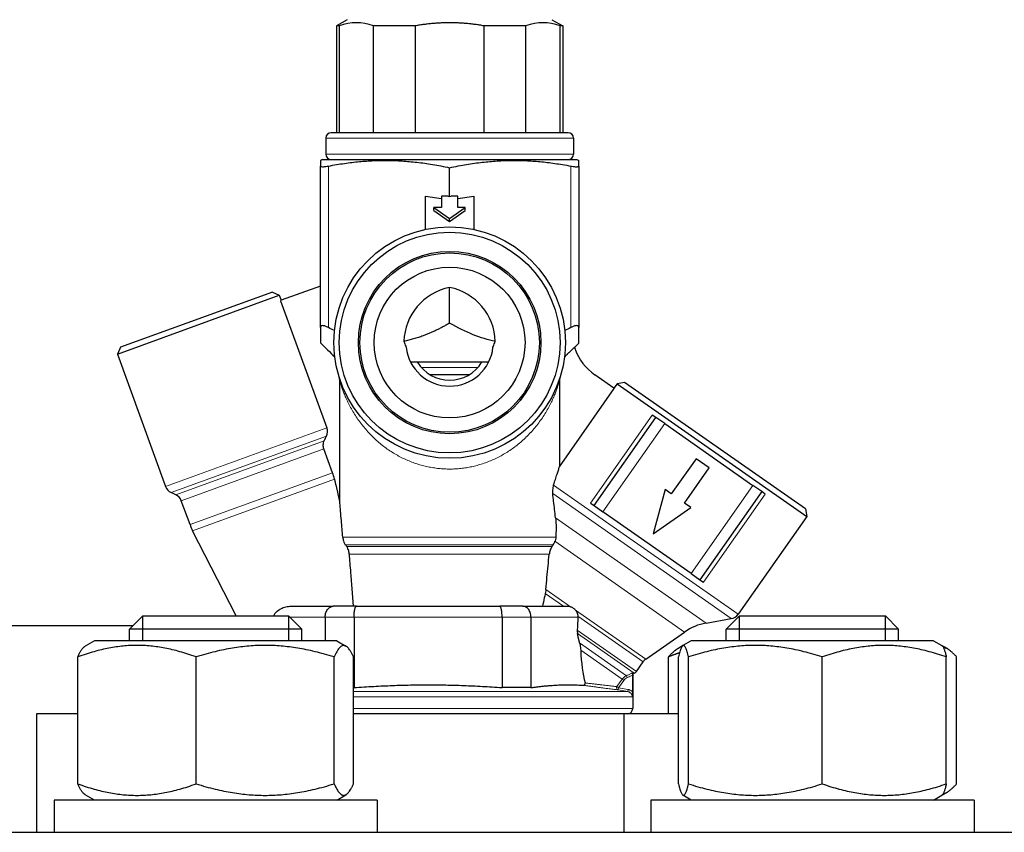
# Model space of a CAD drawing. Units: millimetres. Extents: x 0 to 51263, y -1977 to 7425.
# Drawn here: x 2417 to 2508, y 6041 to 6116 of the extents above; entities that cross this region are included whole.
import ezdxf

# ---------------------------------------------------------------- set-up
doc = ezdxf.new("R2010")
doc.units = ezdxf.units.MM
doc.header["$LTSCALE"] = 25
doc.layers.add('Sichtbar (ISO)', color=7, linetype='Continuous', lineweight=25)
doc.layers.add('Sichtbar schmal (ISO)', color=7, linetype='Continuous', lineweight=25)
doc.layers.add('Tangential', color=7, linetype='Continuous', lineweight=9, true_color=0xbfbfbf)

msp = doc.modelspace()

# ---------------------------------------------------------------- linework, layer by layer
at = {"layer": 'Sichtbar (ISO)'}
for p, q in [((2447.055, 6116.236), (2446.055, 6115.659)), ((2446.294, 6115.659), (2446.055, 6115.659)), ((2446.055, 6115.659), (2446.055, 6105.736)), ((2446.294, 6115.659), (2446.294, 6105.736)), ((2449.496, 6105.736), (2449.496, 6115.659)), ((2453.353, 6115.659), (2449.496, 6115.659)), ((2453.353, 6115.659), (2453.353, 6105.736)), ((2459.757, 6105.736), (2459.757, 6115.659)), ((2463.615, 6115.659), (2459.757, 6115.659)), ((2463.615, 6115.659), (2463.615, 6105.736)), ((2466.055, 6116.236), (2467.055, 6115.659)), ((2466.816, 6105.736), (2466.816, 6115.659)), ((2467.055, 6115.659), (2466.816, 6115.659)), ((2467.055, 6115.659), (2467.055, 6105.736)), ((2467.555, 6105.736), (2445.555, 6105.736)), ((2445.055, 6105.236), (2445.055, 6103.736)), ((2468.055, 6105.236), (2468.055, 6103.736)), ((2444.756, 6103.236), (2444.555, 6103.163)), ((2444.555, 6103.163), (2444.555, 6102.637)), ((2444.555, 6087.63), (2444.555, 6102.637)), ((2444.756, 6103.236), (2468.355, 6103.236)), ((2468.355, 6103.236), (2468.555, 6103.163)), ((2468.555, 6102.637), (2468.555, 6103.163)), ((2468.555, 6102.637), (2468.555, 6087.63)), ((2456.555, 6099.813), (2456.555, 6102.487)), ((2454.305, 6096.748), (2454.305, 6099.851)), ((2454.305, 6099.851), (2455.805, 6099.619)), ((2457.305, 6099.619), (2458.805, 6099.851)), ((2458.805, 6099.851), (2458.805, 6096.748)), ((2455.805, 6099.833), (2455.805, 6098.798)), ((2456.428, 6099.833), (2455.805, 6099.833)), ((2456.428, 6099.833), (2456.555, 6099.813)), ((2456.555, 6099.813), (2456.682, 6099.833)), ((2457.305, 6099.833), (2456.682, 6099.833)), ((2457.305, 6098.798), (2457.305, 6099.833)), ((2455.099, 6098.508), (2455.099, 6098.798)), ((2455.805, 6098.798), (2455.099, 6098.798)), ((2455.099, 6098.798), (2456.555, 6097.762)), ((2455.099, 6098.508), (2456.555, 6097.473)), ((2456.555, 6097.762), (2458.011, 6098.798)), ((2456.555, 6097.473), (2458.011, 6098.508)), ((2458.011, 6098.798), (2457.305, 6098.798)), ((2458.011, 6098.508), (2458.011, 6098.798)), ((2456.555, 6097.473), (2456.555, 6097.762)), ((2440.1, 6090.934), (2426.004, 6085.804)), ((2440.1, 6090.934), (2440.74, 6090.635)), ((2444.555, 6091.492), (2440.911, 6090.165)), ((2456.555, 6088.042), (2456.555, 6091.364)), ((2425.705, 6085.163), (2440.74, 6090.635)), ((2440.74, 6090.635), (2440.911, 6090.165)), ((2440.911, 6090.165), (2440.864, 6090.111)), ((2440.864, 6090.111), (2445.157, 6078.317)), ((2444.555, 6087.63), (2444.555, 6086.228)), ((2468.555, 6086.185), (2468.555, 6087.63)), ((2468.15, 6085.781), (2468.555, 6086.186)), ((2426.004, 6085.804), (2425.705, 6085.163)), ((2468.139, 6085.813), (2468.204, 6085.633)), ((2425.705, 6085.163), (2430.181, 6072.866)), ((2452.927, 6084.436), (2460.183, 6084.436)), ((2446.354, 6071.415), (2446.354, 6082.672)), ((2458.358, 6083.236), (2454.752, 6083.236)), ((2466.756, 6082.672), (2466.756, 6074.695)), ((2471.815, 6082.001), (2470.034, 6083.247)), ((2472.798, 6082.533), (2472.102, 6082.41)), ((2489.591, 6070.775), (2472.798, 6082.533)), ((2466.756, 6074.695), (2471.848, 6081.967)), ((2472.102, 6082.41), (2471.815, 6082.001)), ((2471.848, 6081.967), (2471.815, 6082.001)), ((2472.102, 6082.41), (2489.714, 6070.078)), ((2469.97, 6071.085), (2475.706, 6079.276)), ((2475.706, 6079.276), (2475.375, 6079.508)), ((2476.525, 6078.703), (2475.706, 6079.276)), ((2476.525, 6078.703), (2484.717, 6072.967)), ((2445.69, 6074.139), (2444.883, 6076.357)), ((2479.433, 6075.446), (2477.139, 6072.169)), ((2480.662, 6074.585), (2479.433, 6075.446)), ((2478.367, 6071.309), (2480.662, 6074.585)), ((2476.56, 6072.574), (2475.459, 6068.462)), ((2477.139, 6072.169), (2476.56, 6072.574)), ((2485.536, 6072.393), (2484.717, 6072.967)), ((2431.126, 6072.102), (2430.698, 6072.302)), ((2432.451, 6069.32), (2431.643, 6071.538)), ((2485.536, 6072.393), (2479.8, 6064.202)), ((2485.867, 6072.161), (2485.536, 6072.393)), ((2469.639, 6071.317), (2469.97, 6071.085)), ((2469.97, 6071.085), (2470.789, 6070.511)), ((2475.459, 6068.462), (2478.946, 6070.904)), ((2478.946, 6070.904), (2478.367, 6071.309)), ((2489.591, 6070.775), (2489.714, 6070.078)), ((2478.981, 6064.775), (2470.789, 6070.511)), ((2489.714, 6070.078), (2483.355, 6060.997)), ((2436.732, 6060.836), (2432.694, 6068.761)), ((2478.981, 6064.775), (2479.8, 6064.202)), ((2479.8, 6064.202), (2480.131, 6063.97)), ((2441.723, 6061.736), (2445.757, 6061.736)), ((2447.903, 6061.736), (2445.757, 6061.736)), ((2447.903, 6061.736), (2461.207, 6061.736)), ((2463.353, 6061.736), (2461.207, 6061.736)), ((2463.353, 6061.736), (2467.553, 6061.736)), ((2428.057, 6060.836), (2426.83, 6059.609)), ((2428.057, 6060.836), (2441.603, 6060.836)), ((2441.603, 6060.836), (2442.83, 6059.609)), ((2445.002, 6060.736), (2445.002, 6058.536)), ((2447.681, 6060.736), (2447.681, 6054.177)), ((2461.429, 6060.736), (2461.429, 6054.177)), ((2464.108, 6060.736), (2464.108, 6054.177)), ((2480.377, 6060.175), (2482.709, 6060.586)), ((2483.476, 6060.836), (2482.249, 6059.609)), ((2483.476, 6060.836), (2497.022, 6060.836)), ((2497.022, 6060.836), (2498.249, 6059.609)), ((2427.148, 6059.927), (2380.934, 6059.927)), ((2442.83, 6059.609), (2426.83, 6059.609)), ((2426.83, 6058.536), (2426.83, 6059.609)), ((2442.83, 6058.536), (2442.83, 6059.609)), ((2474.763, 6056.816), (2478.377, 6059.347)), ((2498.249, 6059.609), (2482.249, 6059.609)), ((2482.249, 6058.536), (2482.249, 6059.609)), ((2498.249, 6058.536), (2498.249, 6059.609)), ((2423.58, 6058.536), (2422.726, 6058.043)), ((2446.08, 6058.536), (2423.58, 6058.536)), ((2446.08, 6058.536), (2446.933, 6058.043)), ((2478.223, 6058.088), (2477.825, 6057.859)), ((2478.999, 6058.536), (2478.223, 6058.088)), ((2501.499, 6058.536), (2478.999, 6058.536)), ((2501.499, 6058.536), (2502.274, 6058.088)), ((2502.274, 6058.088), (2502.672, 6057.859)), ((2422.028, 6045.241), (2422.028, 6057.031)), ((2433.021, 6045.241), (2433.021, 6057.031)), ((2445.823, 6045.241), (2445.823, 6057.031)), ((2447.632, 6045.241), (2447.632, 6057.031)), ((2476.864, 6051.736), (2476.864, 6057.031)), ((2477.821, 6045.241), (2477.821, 6057.031)), ((2478.728, 6045.241), (2478.728, 6057.031)), ((2491.155, 6045.241), (2491.155, 6057.031)), ((2502.676, 6045.241), (2502.676, 6057.031)), ((2503.633, 6045.241), (2503.633, 6057.031)), ((2473.895, 6055.682), (2474.517, 6056.57)), ((2473.529, 6055.331), (2473.529, 6053.794)), ((2473.555, 6055.449), (2473.697, 6055.515)), ((2473.555, 6055.449), (2473.555, 6052.236)), ((2447.681, 6054.177), (2447.632, 6054.177)), ((2464.108, 6054.177), (2461.429, 6054.177)), ((2418.182, 6051.736), (2418.182, 6040.736)), ((2422.028, 6051.736), (2418.182, 6051.736)), ((2472.742, 6051.736), (2447.632, 6051.736)), ((2472.742, 6051.736), (2472.742, 6040.736)), ((2477.821, 6051.736), (2472.742, 6051.736)), ((2423.58, 6043.736), (2422.726, 6044.229)), ((2446.08, 6043.736), (2446.933, 6044.229)), ((2478.999, 6043.736), (2478.223, 6044.184)), ((2501.499, 6043.736), (2502.274, 6044.184)), ((2502.274, 6044.184), (2502.672, 6044.413)), ((2449.83, 6043.736), (2419.83, 6043.736)), ((2419.83, 6043.736), (2419.83, 6040.736)), ((2449.83, 6043.736), (2449.83, 6040.736)), ((2505.249, 6043.736), (2475.249, 6043.736)), ((2475.249, 6043.736), (2475.249, 6040.736)), ((2505.249, 6043.736), (2505.249, 6040.736)), ((1914.555, 6040.736), (2634.555, 6040.736))]:
    msp.add_line(p, q, dxfattribs=at)
for radius in [10.75, 10.25, 8.475, 8.331, 7]:
    msp.add_circle((2456.555, 6086.236), radius, dxfattribs=at)
for centre, radius, start, end in [((2445.555, 6105.236), 0.5, 90, 180), ((2467.555, 6105.236), 0.5, 0, 90), ((2445.555, 6103.736), 0.5, 180, 270), ((2467.555, 6103.736), 0.5, 270, 0), ((5352.928, 9004.605), 4120.141, 225.098382, 225.124555), ((2456.555, 6086.236), 4.05, 186.16283, 353.83717), ((2472.902, 6087.343), 5, 200, 235), ((2456.555, 6086.236), 3.5, 210.94972, 329.05028), ((2431.121, 6073.208), 1, 200, 245), ((2430.704, 6071.196), 1, 20, 64.9992), ((2437.149, 6071.03), 5, 200, 207), ((2482.536, 6061.571), 1, 280, 325), ((2481.245, 6055.251), 5, 100.01581, 125), ((2475.337, 6055.997), 1, 125.00107, 145), ((2473.486, 6055.968), 0.5, 295, 325), ((2473.055, 6052.236), 0.5, 270, 0)]:
    msp.add_arc(centre, radius, start, end, dxfattribs=at)
for centre, major_axis, ratio, start_param, end_param in [((2457.682, 6086.236), (-5.365, 0), 0.977672, 4.924105, 6.259991), ((2455.428, 6086.236), (5.365, 0), 0.977672, 0.023195, 1.35908), ((2444.21, 6077.973), (0.956, 0.32), 0.992262, 5.523772, 6.309334), ((2471.876, 6063.345), (-1.608, -11.66), 0.26593, 4.97456, 5.082383), ((2471.876, 6063.345), (-1.462, -10.6), 0.26593, 5.315992, 5.714875)]:
    msp.add_ellipse(centre, major_axis=major_axis, ratio=ratio, start_param=start_param, end_param=end_param, dxfattribs=at)
for points in [[(2449.496, 6115.659), (2448.375, 6116.053), (2447.415, 6116.053), (2446.294, 6115.659)], [(2466.816, 6115.659), (2465.696, 6116.053), (2464.735, 6116.053), (2463.615, 6115.659)], [(2460.791, 6086.358), (2459.446, 6086.618), (2458.086, 6087.159), (2456.555, 6088.042)], [(2445.863, 6087.352), (2445.679, 6087.44), (2445.493, 6087.532), (2445.305, 6087.63)], [(2467.805, 6087.63), (2467.617, 6087.532), (2467.431, 6087.44), (2467.247, 6087.352)], [(2444.919, 6077.122), (2444.985, 6077.262), (2445.052, 6077.405), (2445.121, 6077.552)], [(2445.863, 6073.554), (2445.816, 6073.758), (2445.757, 6073.956), (2445.69, 6074.139)], [(2466.057, 6067.279), (2466.094, 6067.333), (2466.132, 6067.388), (2466.17, 6067.443)], [(2468.466, 6060.807), (2468.466, 6060.784), (2468.465, 6060.76), (2468.464, 6060.736)]]:
    msp.add_open_spline(points, degree=3, dxfattribs=at)
for points, weights in [([(2459.757, 6115.659), (2456.555, 6116.222), (2453.353, 6115.659)], [1, 1.05, 1]), ([(2445.305, 6102.637), (2450.845, 6103.687), (2456.555, 6102.487)], [1, 1.13695819876, 1]), ([(2456.555, 6102.487), (2462.265, 6103.687), (2467.805, 6102.637)], [1, 1.13695819876, 1]), ([(2456.555, 6088.042), (2454.3, 6086.74), (2452.319, 6086.358)], [1, 1.01813967927, 1]), ([(2467.222, 6084.899), (2467.661, 6085.337), (2468.139, 6085.813)], [1, 1.00084338711, 1]), ([(2445.863, 6073.554), (2446.113, 6072.463), (2446.354, 6071.415)], [1, 1.00019131409, 1]), ([(2468.625, 6058.329), (2468.524, 6058.743), (2468.431, 6059.203)], [1.00000000144, 1.00001140687, 1]), ([(2433.021, 6057.031), (2427.525, 6059.031), (2422.028, 6057.031)], [1, 1.15470053838, 1]), ([(2422.028, 6057.031), (2422.401, 6057.855), (2422.726, 6058.043)], [1, 1.05842950124, 1.07272203113]), ([(2445.823, 6057.031), (2439.422, 6059.031), (2433.021, 6057.031)], [1, 1.15470053838, 1]), ([(2447.632, 6057.031), (2446.727, 6059.031), (2445.823, 6057.031)], [1, 1.15470053838, 1]), ([(2476.864, 6057.031), (2477.371, 6057.596), (2477.825, 6057.859)], [1, 1.03934546673, 1.0586772248]), ([(2478.728, 6057.031), (2478.274, 6059.031), (2477.821, 6057.031)], [1, 1.15470053838, 1]), ([(2491.155, 6057.031), (2484.941, 6059.031), (2478.728, 6057.031)], [1, 1.15470053838, 1]), ([(2502.676, 6057.031), (2496.916, 6059.031), (2491.155, 6057.031)], [1, 1.15470053838, 1]), ([(2502.274, 6058.088), (2502.461, 6057.98), (2502.676, 6057.031)], [1.07619568835, 1.06790002377, 1]), ([(2503.633, 6057.031), (2502.951, 6057.792), (2502.353, 6058.009)], [1, 1.05368025659, 1.07010699127]), ([(2477.919, 6057.425), (2477.405, 6057.252), (2476.864, 6057.031)], [1.02709504903, 1.01500241592, 1]), ([(2447.681, 6054.177), (2454.555, 6054.682), (2461.429, 6054.177)], [1, 1.1, 1]), ([(2464.108, 6054.177), (2466.636, 6054.548), (2468.975, 6054.394)], [1, 1.05052076168, 1.00000000015]), ([(2422.028, 6045.241), (2427.525, 6043.241), (2433.021, 6045.241)], [1, 1.15470053838, 1]), ([(2422.726, 6044.229), (2422.401, 6044.417), (2422.028, 6045.241)], [1.07272203113, 1.05842950124, 1]), ([(2433.021, 6045.241), (2439.422, 6043.241), (2445.823, 6045.241)], [1, 1.15470053838, 1]), ([(2445.823, 6045.241), (2446.727, 6043.241), (2447.632, 6045.241)], [1, 1.15470053838, 1]), ([(2477.821, 6045.241), (2478.274, 6043.241), (2478.728, 6045.241)], [1, 1.15470053838, 1]), ([(2478.728, 6045.241), (2484.941, 6043.241), (2491.155, 6045.241)], [1, 1.15470053838, 1]), ([(2491.155, 6045.241), (2496.916, 6043.241), (2502.676, 6045.241)], [1, 1.15470053838, 1]), ([(2502.676, 6045.241), (2502.461, 6044.292), (2502.274, 6044.184)], [1, 1.06790002377, 1.07619568835]), ([(2502.353, 6044.263), (2502.951, 6044.48), (2503.633, 6045.241)], [1.07010699127, 1.05368025659, 1])]:
    msp.add_rational_spline(points, weights, degree=2, dxfattribs=at)
for points, knots in [([(2444.555, 6102.637), (2444.555, 6102.629), (2444.557, 6102.622), (2444.583, 6102.586), (2444.653, 6102.572), (2444.859, 6102.572), (2445.008, 6102.586), (2445.222, 6102.622), (2445.263, 6102.629), (2445.305, 6102.637)], [-0.3284128, -0.3284128, -0.3284128, -0.3284128, -0.3144597, -0.3144597, -0.2524741, -0.2524741, -0.1904886, -0.1904886, -0.1765355, -0.1765355, -0.1765355, -0.1765355]), ([(2467.805, 6102.637), (2467.881, 6102.623), (2467.954, 6102.611), (2468.021, 6102.601), (2468.089, 6102.591), (2468.151, 6102.584), (2468.207, 6102.579), (2468.263, 6102.574), (2468.313, 6102.572), (2468.357, 6102.572), (2468.4, 6102.572), (2468.437, 6102.575), (2468.466, 6102.58), (2468.496, 6102.585), (2468.518, 6102.592), (2468.533, 6102.602), (2468.548, 6102.611), (2468.555, 6102.623), (2468.555, 6102.637)], [0, 0, 0, 0, 0.169374, 0.169374, 0.169374, 0.336991, 0.336991, 0.336991, 0.503443, 0.503443, 0.503443, 0.66943, 0.66943, 0.66943, 0.835691, 0.835691, 0.835691, 1, 1, 1, 1]), ([(2445.305, 6087.63), (2445.271, 6087.648), (2445.236, 6087.665), (2445.114, 6087.722), (2445.03, 6087.755), (2444.879, 6087.799), (2444.812, 6087.81), (2444.7, 6087.81), (2444.655, 6087.799), (2444.589, 6087.755), (2444.569, 6087.722), (2444.557, 6087.665), (2444.555, 6087.648), (2444.555, 6087.63)], [-0.8835809, -0.8835809, -0.8835809, -0.8835809, -0.8709956, -0.8709956, -0.8375634, -0.8375634, -0.8041313, -0.8041313, -0.7706992, -0.7706992, -0.737267, -0.737267, -0.7246817, -0.7246817, -0.7246817, -0.7246817]), ([(2468.555, 6087.63), (2468.555, 6087.648), (2468.553, 6087.665), (2468.541, 6087.722), (2468.521, 6087.755), (2468.455, 6087.799), (2468.41, 6087.81), (2468.298, 6087.81), (2468.231, 6087.799), (2468.08, 6087.755), (2467.996, 6087.722), (2467.874, 6087.665), (2467.84, 6087.648), (2467.805, 6087.63)], [-0.8835809, -0.8835809, -0.8835809, -0.8835809, -0.8709956, -0.8709956, -0.8375634, -0.8375634, -0.8041313, -0.8041313, -0.7706992, -0.7706992, -0.737267, -0.737267, -0.7246817, -0.7246817, -0.7246817, -0.7246817]), ([(2452.319, 6086.358), (2452.335, 6086.307), (2452.352, 6086.257), (2452.415, 6086.075), (2452.468, 6085.939), (2452.528, 6085.801)], [-1.22896823, -1.22896823, -1.22896823, -1.22896823, -1.2077284, -1.2077284, -1.15169974, -1.15169974, -1.15169974, -1.15169974]), ([(2460.582, 6085.801), (2460.642, 6085.939), (2460.695, 6086.075), (2460.741, 6086.207), (2460.758, 6086.257), (2460.775, 6086.307), (2460.791, 6086.358)], [-0.05602866, -0.05602866, -0.05602866, -0.05602866, 0, 0, 0, 0.02123983, 0.02123983, 0.02123983, 0.02123983]), ([(2446.354, 6082.672), (2446.354, 6082.728), (2446.35, 6082.783), (2446.333, 6082.894), (2446.32, 6082.948), (2446.303, 6083.001)], [0, 0, 0, 0, 0.01674988, 0.01674988, 0.03350053, 0.03350053, 0.03350053, 0.03350053]), ([(2466.807, 6083.001), (2466.79, 6082.948), (2466.777, 6082.894), (2466.76, 6082.783), (2466.756, 6082.728), (2466.756, 6082.672)], [0, 0, 0, 0, 0.01675102, 0.01675102, 0.03350125, 0.03350125, 0.03350125, 0.03350125]), ([(2444.883, 6076.357), (2444.841, 6076.472), (2444.818, 6076.618), (2444.83, 6076.865), (2444.866, 6077.009), (2444.918, 6077.121), (2444.919, 6077.122), (2444.919, 6077.122)], [-0.29735482, -0.29735482, -0.29735482, -0.29735482, -0.26044089, -0.26044089, -0.2233375, -0.2233375, -0.22316511, -0.22316511, -0.22316511, -0.22316511]), ([(2466.208, 6073.004), (2466.238, 6073.095), (2466.296, 6073.273), (2466.379, 6073.53), (2466.458, 6073.774), (2466.532, 6074.002), (2466.6, 6074.211), (2466.66, 6074.399), (2466.713, 6074.56), (2466.742, 6074.651), (2466.755, 6074.691), (2466.756, 6074.695)], [0.0000001, 0.0000001, 0.0000001, 0.0000001, 0.1236964, 0.2473741, 0.3710267, 0.4946459, 0.6182208, 0.7417382, 0.8651838, 0.9885457, 1, 1, 1, 1]), ([(2466.208, 6073.004), (2466.185, 6072.934), (2466.164, 6072.856), (2466.133, 6072.694), (2466.122, 6072.613), (2466.11, 6072.45), (2466.11, 6072.368), (2466.117, 6072.259), (2466.12, 6072.229), (2466.124, 6072.2)], [-0.95717031, -0.95717031, -0.95717031, -0.95717031, -0.92790794, -0.92790794, -0.90167888, -0.90167888, -0.87587652, -0.87587652, -0.86565484, -0.86565484, -0.86565484, -0.86565484]), ([(2466.391, 6069.968), (2466.333, 6070.47), (2466.273, 6070.982), (2466.182, 6071.731), (2466.153, 6071.965), (2466.124, 6072.2)], [-2.3048355, -2.3048355, -2.3048355, -2.3048355, -2.1546212, -2.1546212, -2.0864666, -2.0864666, -2.0864666, -2.0864666]), ([(2446.633, 6068.15), (2446.592, 6068.654), (2446.548, 6069.189), (2446.453, 6070.295), (2446.403, 6070.864), (2446.36, 6071.35), (2446.357, 6071.382), (2446.354, 6071.415)], [-2.2860124, -2.2860124, -2.2860124, -2.2860124, -2.1307688, -2.1307688, -1.9525949, -1.9525949, -1.9398307, -1.9398307, -1.9398307, -1.9398307]), ([(2466.391, 6069.968), (2466.418, 6069.716), (2466.43, 6069.494), (2466.448, 6068.966), (2466.441, 6068.625), (2466.417, 6068.239), (2466.414, 6068.195), (2466.411, 6068.15)], [1.2224083, 1.2224083, 1.2224083, 1.2224083, 1.3301817, 1.3301817, 1.5292818, 1.5292818, 1.554938, 1.554938, 1.554938, 1.554938]), ([(2446.633, 6068.15), (2446.637, 6068.093), (2446.645, 6068.035), (2446.668, 6067.919), (2446.682, 6067.862), (2446.727, 6067.723), (2446.759, 6067.647), (2446.821, 6067.531), (2446.85, 6067.485), (2446.881, 6067.443)], [-0.76798066, -0.76798066, -0.76798066, -0.76798066, -0.75001784, -0.75001784, -0.73237854, -0.73237854, -0.70514329, -0.70514329, -0.68540631, -0.68540631, -0.68540631, -0.68540631]), ([(2466.411, 6068.15), (2466.409, 6068.125), (2466.407, 6068.1), (2466.393, 6067.986), (2466.374, 6067.898), (2466.344, 6067.802), (2466.34, 6067.79), (2466.336, 6067.778)], [1.7389416, 1.7389416, 1.7389416, 1.7389416, 1.7601986, 1.7601986, 1.8332259, 1.8332259, 1.8438874, 1.8438874, 1.8438874, 1.8438874]), ([(2447, 6067.279), (2446.969, 6067.322), (2446.937, 6067.365), (2446.905, 6067.41), (2446.897, 6067.421), (2446.889, 6067.432), (2446.881, 6067.443)], [0, 0, 0, 0, 0.800233, 0.800233, 0.800233, 0.9999954, 0.9999954, 0.9999954, 0.9999954]), ([(2447.245, 6066.572), (2447.244, 6066.584), (2447.243, 6066.596), (2447.235, 6066.669), (2447.225, 6066.729), (2447.196, 6066.856), (2447.178, 6066.917), (2447.128, 6067.055), (2447.095, 6067.125), (2447.042, 6067.217), (2447.021, 6067.249), (2447, 6067.279)], [-0.3921917, -0.3921917, -0.3921917, -0.3921917, -0.3874842, -0.3874842, -0.3649668, -0.3649668, -0.3410218, -0.3410218, -0.3074767, -0.3074767, -0.2886925, -0.2886925, -0.2886925, -0.2886925]), ([(2466.057, 6067.279), (2466.043, 6067.259), (2466.029, 6067.238), (2465.985, 6067.164), (2465.954, 6067.103), (2465.904, 6066.981), (2465.884, 6066.925), (2465.849, 6066.802), (2465.835, 6066.739), (2465.818, 6066.641), (2465.813, 6066.606), (2465.809, 6066.572)], [-0.10248954, -0.10248954, -0.10248954, -0.10248954, -0.0917369, -0.0917369, -0.0662003, -0.0662003, -0.04697992, -0.04697992, -0.02708876, -0.02708876, -0.01582657, -0.01582657, -0.01582657, -0.01582657]), ([(2466.17, 6067.443), (2466.174, 6067.449), (2466.178, 6067.454), (2466.219, 6067.515), (2466.255, 6067.58), (2466.306, 6067.695), (2466.322, 6067.736), (2466.336, 6067.778)], [-0.62447265, -0.62447265, -0.62447265, -0.62447265, -0.61906601, -0.61906601, -0.56562321, -0.56562321, -0.5384335, -0.5384335, -0.5384335, -0.5384335]), ([(2447.621, 6061.736), (2447.546, 6062.836), (2447.465, 6063.902), (2447.341, 6065.438), (2447.293, 6066.016), (2447.245, 6066.572)], [-2.4913463, -2.4913463, -2.4913463, -2.4913463, -2.1763862, -2.1763862, -2.0091702, -2.0091702, -2.0091702, -2.0091702]), ([(2465.497, 6063.304), (2465.559, 6064.066), (2465.627, 6064.803), (2465.731, 6065.835), (2465.77, 6066.208), (2465.809, 6066.572)], [0.5070503, 0.5070503, 0.5070503, 0.5070503, 0.7253324, 0.7253324, 0.8371837, 0.8371837, 0.8371837, 0.8371837]), ([(2465.497, 6063.304), (2465.494, 6063.258), (2465.489, 6063.214), (2465.472, 6063.086), (2465.458, 6063.004), (2465.441, 6062.926)], [0.32397325, 0.32397325, 0.32397325, 0.32397325, 0.33868679, 0.33868679, 0.36726856, 0.36726856, 0.36726856, 0.36726856]), ([(2465.441, 6062.926), (2465.41, 6062.786), (2465.379, 6062.647), (2465.294, 6062.259), (2465.239, 6062.001), (2465.183, 6061.736)], [1.9544367, 1.9544367, 1.9544367, 1.9544367, 2.0017038, 2.0017038, 2.0886816, 2.0886816, 2.0886816, 2.0886816]), ([(2440.218, 6060.836), (2440.259, 6060.937), (2440.319, 6061.034), (2440.483, 6061.235), (2440.613, 6061.349), (2440.908, 6061.538), (2441.072, 6061.613), (2441.38, 6061.706), (2441.546, 6061.735), (2441.716, 6061.736), (2441.719, 6061.736), (2441.723, 6061.736)], [-0.6716801, -0.6716801, -0.6716801, -0.6716801, -0.6381306, -0.6381306, -0.5860867, -0.5860867, -0.5340428, -0.5340428, -0.4868885, -0.4868885, -0.4859782, -0.4859782, -0.4859782, -0.4859782]), ([(2445.002, 6060.736), (2445.002, 6060.808), (2445.008, 6060.881), (2445.019, 6060.952), (2445.031, 6061.023), (2445.049, 6061.092), (2445.072, 6061.158), (2445.095, 6061.224), (2445.124, 6061.286), (2445.157, 6061.344), (2445.191, 6061.401), (2445.229, 6061.454), (2445.271, 6061.501), (2445.313, 6061.548), (2445.359, 6061.589), (2445.408, 6061.623), (2445.457, 6061.656), (2445.508, 6061.683), (2445.562, 6061.702), (2445.615, 6061.721), (2445.67, 6061.732), (2445.725, 6061.735), (2445.736, 6061.736), (2445.746, 6061.736), (2445.757, 6061.736)], [0, 0, 0, 0, 0.136925, 0.136925, 0.136925, 0.274083, 0.274083, 0.274083, 0.411885, 0.411885, 0.411885, 0.550635, 0.550635, 0.550635, 0.690473, 0.690473, 0.690473, 0.83135, 0.83135, 0.83135, 0.973027, 0.973027, 0.973027, 1, 1, 1, 1]), ([(2447.681, 6060.736), (2447.681, 6060.808), (2447.683, 6060.881), (2447.686, 6060.952), (2447.69, 6061.023), (2447.695, 6061.092), (2447.702, 6061.158), (2447.708, 6061.224), (2447.717, 6061.286), (2447.726, 6061.344), (2447.736, 6061.401), (2447.747, 6061.454), (2447.759, 6061.501), (2447.772, 6061.548), (2447.785, 6061.589), (2447.799, 6061.623), (2447.814, 6061.656), (2447.829, 6061.683), (2447.845, 6061.702), (2447.861, 6061.721), (2447.877, 6061.732), (2447.894, 6061.735), (2447.897, 6061.736), (2447.9, 6061.736), (2447.903, 6061.736)], [0, 0, 0, 0, 0.136925, 0.136925, 0.136925, 0.274083, 0.274083, 0.274083, 0.411885, 0.411885, 0.411885, 0.550635, 0.550635, 0.550635, 0.690473, 0.690473, 0.690473, 0.83135, 0.83135, 0.83135, 0.973027, 0.973027, 0.973027, 1, 1, 1, 1]), ([(2461.429, 6060.736), (2461.429, 6060.808), (2461.427, 6060.881), (2461.424, 6060.952), (2461.42, 6061.023), (2461.415, 6061.092), (2461.409, 6061.158), (2461.402, 6061.224), (2461.394, 6061.286), (2461.384, 6061.344), (2461.374, 6061.401), (2461.363, 6061.454), (2461.351, 6061.501), (2461.338, 6061.548), (2461.325, 6061.589), (2461.311, 6061.623), (2461.296, 6061.656), (2461.281, 6061.683), (2461.265, 6061.702), (2461.249, 6061.721), (2461.233, 6061.732), (2461.217, 6061.735), (2461.213, 6061.736), (2461.21, 6061.736), (2461.207, 6061.736)], [0, 0, 0, 0, 0.136925, 0.136925, 0.136925, 0.274083, 0.274083, 0.274083, 0.411885, 0.411885, 0.411885, 0.550635, 0.550635, 0.550635, 0.690473, 0.690473, 0.690473, 0.83135, 0.83135, 0.83135, 0.973027, 0.973027, 0.973027, 1, 1, 1, 1]), ([(2464.108, 6060.736), (2464.108, 6060.808), (2464.102, 6060.881), (2464.091, 6060.952), (2464.079, 6061.023), (2464.061, 6061.092), (2464.038, 6061.158), (2464.015, 6061.224), (2463.986, 6061.286), (2463.953, 6061.344), (2463.919, 6061.401), (2463.881, 6061.454), (2463.839, 6061.501), (2463.797, 6061.548), (2463.751, 6061.589), (2463.702, 6061.623), (2463.653, 6061.656), (2463.602, 6061.683), (2463.548, 6061.702), (2463.495, 6061.721), (2463.44, 6061.732), (2463.385, 6061.735), (2463.374, 6061.736), (2463.364, 6061.736), (2463.353, 6061.736)], [0, 0, 0, 0, 0.136925, 0.136925, 0.136925, 0.274083, 0.274083, 0.274083, 0.411885, 0.411885, 0.411885, 0.550635, 0.550635, 0.550635, 0.690473, 0.690473, 0.690473, 0.83135, 0.83135, 0.83135, 0.973027, 0.973027, 0.973027, 1, 1, 1, 1]), ([(2467.553, 6061.736), (2467.575, 6061.736), (2467.596, 6061.735), (2467.676, 6061.728), (2467.734, 6061.717), (2467.79, 6061.698)], [0.41531531, 0.41531531, 0.41531531, 0.41531531, 0.42304325, 0.42304325, 0.44417045, 0.44417045, 0.44417045, 0.44417045]), ([(2467.79, 6061.698), (2467.876, 6061.67), (2467.959, 6061.628), (2468.106, 6061.524), (2468.177, 6061.459), (2468.239, 6061.384)], [-0.18734197, -0.18734197, -0.18734197, -0.18734197, -0.15828828, -0.15828828, -0.12984875, -0.12984875, -0.12984875, -0.12984875]), ([(2468.239, 6061.384), (2468.25, 6061.37), (2468.261, 6061.357), (2468.351, 6061.237), (2468.409, 6061.12), (2468.457, 6060.936), (2468.466, 6060.872), (2468.466, 6060.807)], [0.50575713, 0.50575713, 0.50575713, 0.50575713, 0.51110696, 0.51110696, 0.55271225, 0.55271225, 0.57449817, 0.57449817, 0.57449817, 0.57449817]), ([(2468.403, 6059.527), (2468.401, 6059.453), (2468.406, 6059.364), (2468.42, 6059.263), (2468.425, 6059.233), (2468.431, 6059.203)], [0, 0, 0, 0, 0.02234279, 0.02234279, 0.031368, 0.031368, 0.031368, 0.031368]), ([(2468.625, 6058.329), (2468.639, 6058.271), (2468.652, 6058.213), (2468.692, 6058.004), (2468.718, 6057.813), (2468.725, 6057.648)], [-0.43423188, -0.43423188, -0.43423188, -0.43423188, -0.41646731, -0.41646731, -0.36694473, -0.36694473, -0.36694473, -0.36694473]), ([(2473.519, 6055.543), (2473.521, 6055.539), (2473.522, 6055.531), (2473.524, 6055.506), (2473.525, 6055.489), (2473.527, 6055.448), (2473.528, 6055.425), (2473.529, 6055.378), (2473.529, 6055.355), (2473.529, 6055.331)], [-0.02945838, -0.02945838, -0.02945838, -0.02945838, -0.02256748, -0.02256748, -0.0146668, -0.0146668, -0.007182, -0.007182, 0, 0, 0, 0]), ([(2473.519, 6055.543), (2473.527, 6055.523), (2473.533, 6055.507), (2473.538, 6055.494), (2473.543, 6055.48), (2473.547, 6055.47), (2473.55, 6055.462), (2473.553, 6055.455), (2473.554, 6055.451), (2473.555, 6055.449), (2473.555, 6055.449), (2473.555, 6055.449), (2473.555, 6055.449)], [0, 0, 0, 0, 0.156088, 0.156088, 0.156088, 0.3122144, 0.3122144, 0.3122144, 0.4683812, 0.4683812, 0.4683812, 0.4999968, 0.4999968, 0.4999968, 0.4999968]), ([(2468.975, 6054.394), (2469.003, 6054.392), (2469.029, 6054.398), (2469.07, 6054.419), (2469.086, 6054.433), (2469.107, 6054.46), (2469.115, 6054.473), (2469.126, 6054.501), (2469.13, 6054.515), (2469.134, 6054.542), (2469.135, 6054.556), (2469.134, 6054.579), (2469.133, 6054.587), (2469.13, 6054.604), (2469.128, 6054.612), (2469.126, 6054.62)], [0, 0, 0, 0, 0.01645476, 0.01645476, 0.02898126, 0.02898126, 0.03737068, 0.03737068, 0.04361698, 0.04361698, 0.04935638, 0.04935638, 0.05302427, 0.05302427, 0.05672595, 0.05672595, 0.05672595, 0.05672595]), ([(2473.529, 6053.794), (2473.529, 6053.721), (2473.528, 6053.653), (2473.525, 6053.498), (2473.521, 6053.403), (2473.518, 6053.326), (2473.518, 6053.326), (2473.518, 6053.317)], [-0.03498018, -0.03498018, -0.03498018, -0.03498018, -0.02349754, -0.02349754, 0, 0, 0.00348476, 0.00348476, 0.00348476, 0.00348476])]:
    msp.add_open_spline(points, degree=3, knots=knots, dxfattribs=at)
at = {"layer": 'Sichtbar schmal (ISO)'}
for p, q in [((2428.035, 6060.815), (2428.035, 6058.536)), ((2441.624, 6058.536), (2441.624, 6060.815)), ((2483.454, 6060.815), (2483.454, 6058.536)), ((2497.043, 6058.536), (2497.043, 6060.815))]:
    msp.add_line(p, q, dxfattribs=at)
at = {"layer": 'Tangential'}
for p, q in [((2468.055, 6105.236), (2445.055, 6105.236)), ((2468.055, 6103.736), (2445.055, 6103.736)), ((2445.305, 6102.637), (2445.305, 6087.63)), ((2467.805, 6087.63), (2467.805, 6102.637)), ((2453.917, 6083.936), (2459.193, 6083.936)), ((2475.375, 6079.508), (2469.639, 6071.317)), ((2445.157, 6078.317), (2430.181, 6072.866)), ((2476.525, 6078.703), (2470.789, 6070.511)), ((2430.698, 6072.302), (2445.121, 6077.552)), ((2444.919, 6077.122), (2431.126, 6072.102)), ((2444.883, 6076.357), (2431.643, 6071.538)), ((2432.451, 6069.32), (2445.69, 6074.139)), ((2432.694, 6068.761), (2445.863, 6073.554)), ((2483.355, 6060.997), (2466.208, 6073.004)), ((2478.981, 6064.775), (2484.717, 6072.967)), ((2482.709, 6060.586), (2466.124, 6072.2)), ((2480.131, 6063.97), (2485.867, 6072.161)), ((2480.375, 6060.176), (2466.391, 6069.968)), ((2466.411, 6068.15), (2446.633, 6068.15)), ((2466.17, 6067.443), (2446.881, 6067.443)), ((2466.057, 6067.279), (2447, 6067.279)), ((2478.377, 6059.347), (2466.336, 6067.778)), ((2447.245, 6066.572), (2465.809, 6066.572)), ((2465.497, 6063.304), (2467.789, 6061.699)), ((2465.441, 6062.926), (2467.14, 6061.736)), ((2445.002, 6060.736), (2441.703, 6060.736)), ((2445.002, 6060.736), (2447.681, 6060.736)), ((2461.429, 6060.736), (2447.681, 6060.736)), ((2461.429, 6060.736), (2464.108, 6060.736)), ((2468.464, 6060.736), (2464.108, 6060.736)), ((2468.239, 6061.384), (2474.763, 6056.816)), ((2468.466, 6060.807), (2474.517, 6056.57)), ((2468.403, 6059.527), (2473.895, 6055.682)), ((2468.431, 6059.203), (2473.697, 6055.515)), ((2468.625, 6058.329), (2472.965, 6055.29)), ((2468.725, 6057.648), (2472.567, 6054.958)), ((2473.046, 6055.111), (2472.965, 6055.29)), ((2472.088, 6054.275), (2472.567, 6054.958)), ((2472.088, 6054.275), (2472.248, 6054.162)), ((2472.248, 6054.162), (2472.214, 6053.965)), ((2472.727, 6054.846), (2472.248, 6054.162)), ((2472.248, 6054.162), (2473.138, 6054.006)), ((2472.727, 6054.846), (2472.567, 6054.958)), ((2447.632, 6053.809), (2473.103, 6053.809)), ((2447.632, 6053.316), (2473.518, 6053.316)), ((2473.103, 6053.809), (2472.214, 6053.965)), ((2473.138, 6054.006), (2473.103, 6053.809)), ((2473.555, 6052.236), (2447.632, 6052.236))]:
    msp.add_line(p, q, dxfattribs=at)
for centre, major_axis, ratio, start_param, end_param in [((2473.424, 6054.347), (-0.639, 0.572), 0.955825, 5.886131, 6.397234), ((2472.248, 6054.162), (-0.025, -0.198), 0.971626, 4.239147, 6.233485)]:
    msp.add_ellipse(centre, major_axis=major_axis, ratio=ratio, start_param=start_param, end_param=end_param, dxfattribs=at)
for points, knots in [([(2466.756, 6082.672), (2466.753, 6082.66), (2466.75, 6082.651), (2466.748, 6082.643), (2466.745, 6082.635), (2466.744, 6082.629), (2466.742, 6082.622), (2466.739, 6082.613), (2466.736, 6082.605), (2466.734, 6082.596), (2466.718, 6082.543), (2466.701, 6082.487), (2466.683, 6082.429), (2466.661, 6082.357), (2466.637, 6082.283), (2466.611, 6082.204), (2466.61, 6082.203), (2466.61, 6082.203), (2466.61, 6082.202), (2466.581, 6082.114), (2466.548, 6082.02), (2466.513, 6081.922), (2466.513, 6081.922), (2466.513, 6081.921), (2466.512, 6081.921), (2466.473, 6081.811), (2466.43, 6081.696), (2466.383, 6081.578), (2466.383, 6081.578), (2466.383, 6081.577), (2466.383, 6081.577), (2466.331, 6081.446), (2466.276, 6081.311), (2466.217, 6081.176), (2466.216, 6081.175), (2466.216, 6081.174), (2466.215, 6081.172), (2466.151, 6081.024), (2466.082, 6080.874), (2466.01, 6080.724), (2466.009, 6080.723), (2466.008, 6080.721), (2466.007, 6080.72), (2465.93, 6080.56), (2465.849, 6080.401), (2465.763, 6080.242), (2465.762, 6080.24), (2465.761, 6080.239), (2465.76, 6080.237), (2465.672, 6080.073), (2465.578, 6079.91), (2465.481, 6079.748), (2465.48, 6079.747), (2465.479, 6079.746), (2465.479, 6079.745), (2465.38, 6079.581), (2465.276, 6079.418), (2465.167, 6079.257), (2465.167, 6079.256), (2465.167, 6079.256), (2465.167, 6079.256), (2465.059, 6079.095), (2464.946, 6078.936), (2464.828, 6078.779), (2464.828, 6078.779), (2464.828, 6078.778), (2464.828, 6078.778), (2464.712, 6078.624), (2464.591, 6078.47), (2464.465, 6078.319), (2464.465, 6078.319), (2464.465, 6078.319), (2464.465, 6078.319), (2464.342, 6078.171), (2464.214, 6078.024), (2464.082, 6077.88), (2464.081, 6077.88), (2464.081, 6077.88), (2464.081, 6077.88), (2463.952, 6077.74), (2463.818, 6077.601), (2463.679, 6077.465), (2463.679, 6077.465), (2463.678, 6077.465), (2463.678, 6077.465), (2463.543, 6077.333), (2463.404, 6077.203), (2463.259, 6077.075), (2463.259, 6077.075), (2463.259, 6077.075), (2463.259, 6077.075), (2463.119, 6076.951), (2462.974, 6076.83), (2462.824, 6076.711), (2462.679, 6076.597), (2462.53, 6076.484), (2462.377, 6076.375), (2462.377, 6076.375), (2462.377, 6076.375), (2462.376, 6076.375), (2462.228, 6076.269), (2462.075, 6076.166), (2461.917, 6076.066), (2461.917, 6076.066), (2461.917, 6076.066), (2461.917, 6076.066), (2461.765, 6075.97), (2461.609, 6075.876), (2461.448, 6075.785), (2461.448, 6075.785), (2461.448, 6075.785), (2461.448, 6075.785), (2461.293, 6075.698), (2461.134, 6075.613), (2460.971, 6075.532), (2460.971, 6075.532), (2460.971, 6075.532), (2460.971, 6075.532), (2460.812, 6075.453), (2460.651, 6075.378), (2460.486, 6075.307), (2460.486, 6075.307), (2460.486, 6075.307), (2460.485, 6075.307), (2460.325, 6075.237), (2460.161, 6075.171), (2459.994, 6075.109), (2459.994, 6075.109), (2459.994, 6075.109), (2459.994, 6075.109), (2459.832, 6075.048), (2459.666, 6074.991), (2459.498, 6074.939), (2459.498, 6074.939), (2459.497, 6074.939), (2459.497, 6074.939), (2459.333, 6074.887), (2459.166, 6074.839), (2458.997, 6074.796), (2458.996, 6074.796), (2458.996, 6074.796), (2458.996, 6074.796), (2458.83, 6074.753), (2458.662, 6074.714), (2458.492, 6074.68), (2458.491, 6074.68), (2458.491, 6074.68), (2458.491, 6074.68), (2458.324, 6074.646), (2458.154, 6074.616), (2457.983, 6074.591), (2457.983, 6074.591), (2457.983, 6074.591), (2457.983, 6074.591), (2457.814, 6074.566), (2457.644, 6074.545), (2457.473, 6074.529), (2457.473, 6074.529), (2457.473, 6074.529), (2457.473, 6074.529), (2457.303, 6074.513), (2457.132, 6074.502), (2456.961, 6074.494), (2456.961, 6074.494), (2456.961, 6074.494), (2456.961, 6074.494), (2456.791, 6074.487), (2456.62, 6074.485), (2456.45, 6074.487), (2456.45, 6074.487), (2456.45, 6074.487), (2456.45, 6074.487), (2456.279, 6074.488), (2456.109, 6074.495), (2455.939, 6074.506), (2455.939, 6074.506), (2455.939, 6074.506), (2455.939, 6074.506), (2455.768, 6074.516), (2455.598, 6074.532), (2455.429, 6074.551), (2455.429, 6074.551), (2455.429, 6074.551), (2455.429, 6074.551), (2455.258, 6074.571), (2455.089, 6074.595), (2454.921, 6074.624), (2454.921, 6074.624), (2454.92, 6074.624), (2454.92, 6074.624), (2454.75, 6074.653), (2454.582, 6074.686), (2454.415, 6074.723), (2454.415, 6074.723), (2454.415, 6074.723), (2454.414, 6074.723), (2454.245, 6074.761), (2454.077, 6074.804), (2453.912, 6074.85), (2453.912, 6074.85), (2453.912, 6074.85), (2453.911, 6074.85), (2453.743, 6074.897), (2453.576, 6074.948), (2453.413, 6075.004), (2453.245, 6075.06), (2453.08, 6075.121), (2452.918, 6075.185), (2452.751, 6075.251), (2452.588, 6075.321), (2452.428, 6075.394), (2452.264, 6075.47), (2452.102, 6075.549), (2451.945, 6075.631), (2451.783, 6075.716), (2451.624, 6075.805), (2451.469, 6075.896), (2451.31, 6075.991), (2451.154, 6076.089), (2451.003, 6076.19), (2450.847, 6076.294), (2450.695, 6076.401), (2450.547, 6076.511), (2450.394, 6076.625), (2450.246, 6076.741), (2450.103, 6076.86), (2449.955, 6076.983), (2449.811, 6077.108), (2449.673, 6077.236), (2449.53, 6077.368), (2449.392, 6077.502), (2449.258, 6077.638), (2449.121, 6077.778), (2448.989, 6077.921), (2448.862, 6078.065), (2448.731, 6078.213), (2448.606, 6078.363), (2448.486, 6078.515), (2448.362, 6078.67), (2448.244, 6078.827), (2448.132, 6078.984), (2448.017, 6079.145), (2447.907, 6079.307), (2447.804, 6079.468), (2447.803, 6079.469), (2447.803, 6079.469), (2447.803, 6079.469), (2447.698, 6079.633), (2447.598, 6079.797), (2447.505, 6079.96), (2447.504, 6079.961), (2447.503, 6079.962), (2447.502, 6079.964), (2447.409, 6080.126), (2447.321, 6080.288), (2447.239, 6080.447), (2447.238, 6080.449), (2447.237, 6080.45), (2447.237, 6080.452), (2447.156, 6080.608), (2447.081, 6080.763), (2447.011, 6080.914), (2447.01, 6080.915), (2447.009, 6080.917), (2447.009, 6080.918), (2446.941, 6081.064), (2446.879, 6081.206), (2446.821, 6081.345), (2446.768, 6081.472), (2446.719, 6081.597), (2446.673, 6081.717), (2446.632, 6081.825), (2446.594, 6081.929), (2446.559, 6082.03), (2446.528, 6082.119), (2446.499, 6082.205), (2446.473, 6082.286), (2446.472, 6082.286), (2446.472, 6082.287), (2446.472, 6082.288), (2446.449, 6082.359), (2446.427, 6082.428), (2446.409, 6082.487), (2446.409, 6082.487), (2446.409, 6082.488), (2446.409, 6082.489), (2446.393, 6082.541), (2446.379, 6082.585), (2446.368, 6082.623), (2446.366, 6082.63), (2446.364, 6082.637), (2446.362, 6082.643), (2446.359, 6082.655), (2446.356, 6082.666), (2446.354, 6082.672)], [0.2355274, 0.2355274, 0.2355274, 0.2355274, 0.2362084, 0.2362084, 0.2362084, 0.2368895, 0.2368895, 0.2368895, 0.2378046, 0.2378046, 0.2378046, 0.2432294, 0.2432294, 0.2432294, 0.2501276, 0.2501276, 0.2501276, 0.2501872, 0.2501872, 0.2501872, 0.2579011, 0.2579011, 0.2579011, 0.2579398, 0.2579398, 0.2579398, 0.2666289, 0.2666289, 0.2666289, 0.2666577, 0.2666577, 0.2666577, 0.2763401, 0.2763401, 0.2763401, 0.2764271, 0.2764271, 0.2764271, 0.2870278, 0.2870278, 0.2870278, 0.2871393, 0.2871393, 0.2871393, 0.2984314, 0.2984314, 0.2984314, 0.2985426, 0.2985426, 0.2985426, 0.3102134, 0.3102134, 0.3102134, 0.3102993, 0.3102993, 0.3102993, 0.3221061, 0.3221061, 0.3221061, 0.3221326, 0.3221326, 0.3221326, 0.3338452, 0.3338452, 0.3338452, 0.3338571, 0.3338571, 0.3338571, 0.3453447, 0.3453447, 0.3453447, 0.3453523, 0.3453523, 0.3453523, 0.3565568, 0.3565568, 0.3565568, 0.3565615, 0.3565615, 0.3565615, 0.3674571, 0.3674571, 0.3674571, 0.3674602, 0.3674602, 0.3674602, 0.3780325, 0.3780325, 0.3780325, 0.378033, 0.378033, 0.378033, 0.3882797, 0.3882797, 0.3882797, 0.3981996, 0.3981996, 0.3981996, 0.3982017, 0.3982017, 0.3982017, 0.4078054, 0.4078054, 0.4078054, 0.4078084, 0.4078084, 0.4078084, 0.4171063, 0.4171063, 0.4171063, 0.4171117, 0.4171117, 0.4171117, 0.4261217, 0.4261217, 0.4261217, 0.4261275, 0.4261275, 0.4261275, 0.4348697, 0.4348697, 0.4348697, 0.434876, 0.434876, 0.434876, 0.4433743, 0.4433743, 0.4433743, 0.4433823, 0.4433823, 0.4433823, 0.4516611, 0.4516611, 0.4516611, 0.4516693, 0.4516693, 0.4516693, 0.4597553, 0.4597553, 0.4597553, 0.4597645, 0.4597645, 0.4597645, 0.4676883, 0.4676883, 0.4676883, 0.4676971, 0.4676971, 0.4676971, 0.4754904, 0.4754904, 0.4754904, 0.4754985, 0.4754985, 0.4754985, 0.4831937, 0.4831937, 0.4831937, 0.4832013, 0.4832013, 0.4832013, 0.4908367, 0.4908367, 0.4908367, 0.4908375, 0.4908375, 0.4908375, 0.4984324, 0.4984324, 0.4984324, 0.4984361, 0.4984361, 0.4984361, 0.5060324, 0.5060324, 0.5060324, 0.5060332, 0.5060332, 0.5060332, 0.5136677, 0.5136677, 0.5136677, 0.5136754, 0.5136754, 0.5136754, 0.5213599, 0.5213599, 0.5213599, 0.5213679, 0.5213679, 0.5213679, 0.5291343, 0.5291343, 0.5291343, 0.5291431, 0.5291431, 0.5291431, 0.5370221, 0.5370221, 0.5370221, 0.5370312, 0.5370312, 0.5370312, 0.545054, 0.545054, 0.545054, 0.5532594, 0.5532594, 0.5532594, 0.5616669, 0.5616669, 0.5616669, 0.5703003, 0.5703003, 0.5703003, 0.5791859, 0.5791859, 0.5791859, 0.5883453, 0.5883453, 0.5883453, 0.5977964, 0.5977964, 0.5977964, 0.6075541, 0.6075541, 0.6075541, 0.6176306, 0.6176306, 0.6176306, 0.628032, 0.628032, 0.628032, 0.6387586, 0.6387586, 0.6387586, 0.6498024, 0.6498024, 0.6498024, 0.6611455, 0.6611455, 0.6611455, 0.6727317, 0.6727317, 0.6727317, 0.672758, 0.672758, 0.672758, 0.6845204, 0.6845204, 0.6845204, 0.6846064, 0.6846064, 0.6846064, 0.6963814, 0.6963814, 0.6963814, 0.6964946, 0.6964946, 0.6964946, 0.7080893, 0.7080893, 0.7080893, 0.7082049, 0.7082049, 0.7082049, 0.7193842, 0.7193842, 0.7193842, 0.7296888, 0.7296888, 0.7296888, 0.7389572, 0.7389572, 0.7389572, 0.7471792, 0.7471792, 0.7471792, 0.7472419, 0.7472419, 0.7472419, 0.7545238, 0.7545238, 0.7545238, 0.7546183, 0.7546183, 0.7546183, 0.7610004, 0.7610004, 0.7610004, 0.7621754, 0.7621754, 0.7621754, 0.7644717, 0.7644717, 0.7644717, 0.7644717]), ([(2472.567, 6054.958), (2472.567, 6054.959), (2472.603, 6055.009), (2472.68, 6055.1), (2472.812, 6055.208), (2472.909, 6055.264), (2472.961, 6055.288), (2472.964, 6055.29), (2472.965, 6055.29)], [0, 0, 0, 0, 0.002565, 0.354088, 0.675663, 0.976974, 0.997438, 1, 1, 1, 1]), ([(2472.965, 6055.29), (2472.991, 6055.302), (2473.176, 6055.386), (2473.36, 6055.47), (2473.519, 6055.543)], [0, 0, 0, 0, 0.00163912, 0.01166422, 0.01166422, 0.01166422, 0.01166422]), ([(2473.529, 6055.331), (2473.394, 6055.269), (2473.259, 6055.208), (2473.124, 6055.146), (2473.098, 6055.135), (2473.072, 6055.123), (2473.046, 6055.111)], [0, 0, 0, 0, 0.00850508, 0.00850508, 0.00850508, 0.0101442, 0.0101442, 0.0101442, 0.0101442]), ([(2472.214, 6053.965), (2472.211, 6053.966), (2472.207, 6053.966), (2472.202, 6053.967), (2472.17, 6053.971), (2472.137, 6053.975), (2472.099, 6053.98), (2472.052, 6053.986), (2471.997, 6053.993), (2471.936, 6054.001), (2471.875, 6054.008), (2471.808, 6054.017), (2471.736, 6054.026), (2471.664, 6054.035), (2471.586, 6054.045), (2471.503, 6054.056), (2471.42, 6054.067), (2471.331, 6054.078), (2471.238, 6054.09), (2471.146, 6054.102), (2471.048, 6054.115), (2470.947, 6054.128), (2470.845, 6054.142), (2470.74, 6054.155), (2470.63, 6054.17), (2470.522, 6054.184), (2470.409, 6054.199), (2470.293, 6054.215), (2470.177, 6054.23), (2470.058, 6054.246), (2469.937, 6054.262), (2469.816, 6054.279), (2469.691, 6054.295), (2469.565, 6054.313), (2469.439, 6054.33), (2469.31, 6054.347), (2469.179, 6054.365), (2469.112, 6054.375), (2469.044, 6054.384), (2468.975, 6054.394)], [0.7107002, 0.7107002, 0.7107002, 0.7107002, 0.71327, 0.71327, 0.71327, 0.7338256, 0.7338256, 0.7338256, 0.7595078, 0.7595078, 0.7595078, 0.78516, 0.78516, 0.78516, 0.8107614, 0.8107614, 0.8107614, 0.836292, 0.836292, 0.836292, 0.8617338, 0.8617338, 0.8617338, 0.887071, 0.887071, 0.887071, 0.9122915, 0.9122915, 0.9122915, 0.9373865, 0.9373865, 0.9373865, 0.9623516, 0.9623516, 0.9623516, 0.9871866, 0.9871866, 0.9871866, 1, 1, 1, 1]), ([(2469.126, 6054.62), (2469.128, 6054.62), (2469.142, 6054.618), (2469.156, 6054.617), (2469.27, 6054.603), (2469.376, 6054.59), (2469.481, 6054.577), (2469.489, 6054.576), (2469.498, 6054.575), (2469.506, 6054.574), (2469.629, 6054.559), (2469.75, 6054.544), (2469.865, 6054.531), (2469.866, 6054.531), (2469.867, 6054.53), (2469.868, 6054.53), (2469.989, 6054.516), (2470.104, 6054.502), (2470.216, 6054.489), (2470.216, 6054.489), (2470.216, 6054.489), (2470.217, 6054.489), (2470.329, 6054.476), (2470.439, 6054.463), (2470.545, 6054.451), (2470.545, 6054.45), (2470.545, 6054.45), (2470.546, 6054.45), (2470.652, 6054.438), (2470.754, 6054.426), (2470.853, 6054.415), (2470.853, 6054.415), (2470.854, 6054.415), (2470.854, 6054.415), (2470.952, 6054.403), (2471.047, 6054.392), (2471.137, 6054.382), (2471.138, 6054.382), (2471.138, 6054.382), (2471.138, 6054.382), (2471.228, 6054.372), (2471.314, 6054.362), (2471.395, 6054.353), (2471.476, 6054.343), (2471.552, 6054.335), (2471.623, 6054.327), (2471.693, 6054.319), (2471.758, 6054.311), (2471.816, 6054.305), (2471.816, 6054.305), (2471.817, 6054.305), (2471.817, 6054.305), (2471.874, 6054.298), (2471.924, 6054.293), (2471.968, 6054.288), (2471.971, 6054.288), (2471.974, 6054.287), (2471.977, 6054.287), (2472.014, 6054.283), (2472.043, 6054.279), (2472.077, 6054.276), (2472.08, 6054.275), (2472.082, 6054.275), (2472.084, 6054.275), (2472.085, 6054.275), (2472.085, 6054.275), (2472.085, 6054.275), (2472.086, 6054.275), (2472.087, 6054.275), (2472.088, 6054.275)], [0.7232531, 0.7232531, 0.7232531, 0.7232531, 0.7258229, 0.7258229, 0.7258229, 0.7463785, 0.7463785, 0.7463785, 0.7479852, 0.7479852, 0.7479852, 0.7720607, 0.7720607, 0.7720607, 0.772276, 0.772276, 0.772276, 0.7976239, 0.7976239, 0.7976239, 0.7977129, 0.7977129, 0.7977129, 0.8232201, 0.8232201, 0.8232201, 0.8233143, 0.8233143, 0.8233143, 0.8487483, 0.8487483, 0.8487483, 0.8488449, 0.8488449, 0.8488449, 0.8741905, 0.8741905, 0.8741905, 0.8742866, 0.8742866, 0.8742866, 0.8995309, 0.8995309, 0.8995309, 0.924757, 0.924757, 0.924757, 0.9499394, 0.9499394, 0.9499394, 0.9501509, 0.9501509, 0.9501509, 0.9749045, 0.9749045, 0.9749045, 0.9765865, 0.9765865, 0.9765865, 0.9981605, 0.9981605, 0.9981605, 0.9997395, 0.9997395, 0.9997395, 0.9998697, 0.9998697, 0.9998697, 1, 1, 1, 1]), ([(2473.518, 6053.316), (2473.518, 6053.328), (2473.516, 6053.368), (2473.506, 6053.435), (2473.484, 6053.501), (2473.454, 6053.564), (2473.416, 6053.622), (2473.359, 6053.684), (2473.293, 6053.736), (2473.22, 6053.776), (2473.156, 6053.798), (2473.117, 6053.806), (2473.105, 6053.809), (2473.103, 6053.809)], [0.5812915, 0.5812915, 0.5812915, 0.5812915, 0.6024201, 0.6525051, 0.7025747, 0.7276242, 0.777661, 0.8276711, 0.8776519, 0.9276024, 0.9775229, 0.9975024, 1, 1, 1, 1]), ([(2473.138, 6054.006), (2473.139, 6054.006), (2473.141, 6054.005), (2473.144, 6054.005), (2473.153, 6054.003), (2473.17, 6054), (2473.189, 6053.995), (2473.197, 6053.993), (2473.206, 6053.99), (2473.216, 6053.988), (2473.24, 6053.98), (2473.267, 6053.971), (2473.299, 6053.957), (2473.302, 6053.956), (2473.305, 6053.954), (2473.307, 6053.953), (2473.335, 6053.94), (2473.367, 6053.924), (2473.402, 6053.901), (2473.413, 6053.894), (2473.424, 6053.886), (2473.435, 6053.877), (2473.452, 6053.865), (2473.469, 6053.852), (2473.494, 6053.829), (2473.498, 6053.825), (2473.504, 6053.82), (2473.509, 6053.815), (2473.513, 6053.811), (2473.517, 6053.806), (2473.529, 6053.794)], [0.8065496, 0.8065496, 0.8065496, 0.8065496, 0.8181443, 0.8181443, 0.8181443, 0.859954, 0.859954, 0.859954, 0.8776519, 0.8776519, 0.8776519, 0.9238646, 0.9238646, 0.9238646, 0.9276024, 0.9276024, 0.9276024, 0.9657128, 0.9657128, 0.9657128, 0.9775229, 0.9775229, 0.9775229, 0.9943003, 0.9943003, 0.9943003, 0.9975024, 0.9975024, 0.9975024, 1, 1, 1, 1])]:
    msp.add_open_spline(points, degree=3, knots=knots, dxfattribs=at)

doc.saveas('drawing.dxf')
